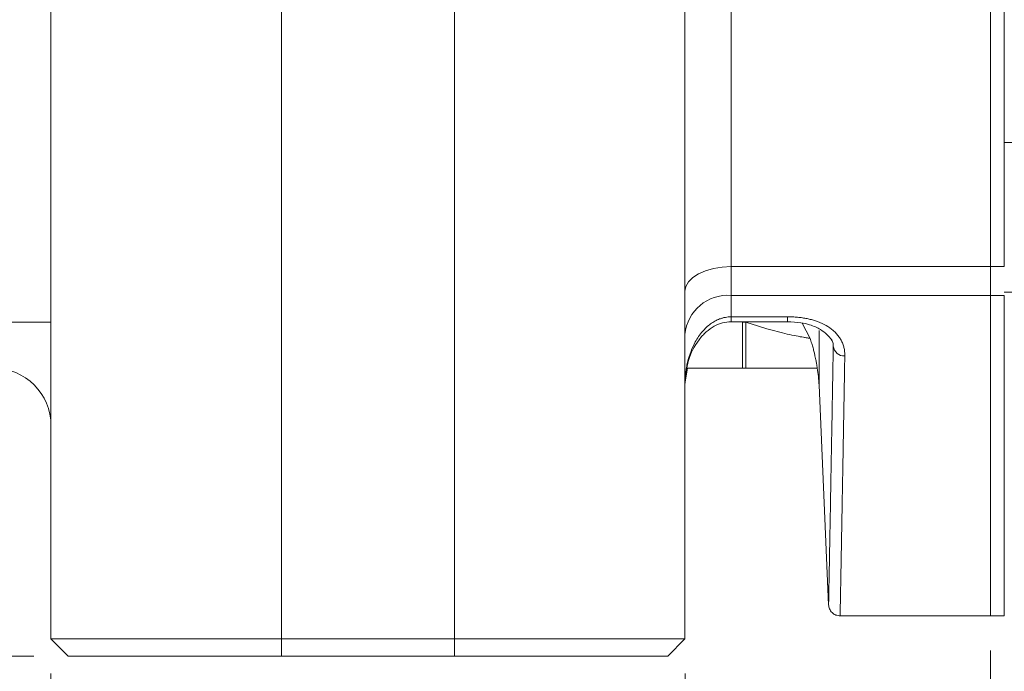
# Model space of a CAD drawing. Units: millimetres. Extents: x 0 to 420, y 0 to 297.
# Drawn here: x 138 to 167, y 165 to 183 of the extents above; entities that cross this region are included whole.
import ezdxf

# ---------------------------------------------------------------- set-up
doc = ezdxf.new("R2010")
doc.units = ezdxf.units.MM
doc.linetypes.add('SLD-Durchgehend', pattern=[0])
doc.styles.add('SLDTEXTSTYLE0', font='ARIAL.TTF', dxfattribs={"width": 0.948})
doc.dimstyles.new('SLDDIMSTYLE0', dxfattribs={"dimtxt": 3, "dimasz": 3.5, "dimexe": 0, "dimexo": 0.0625, "dimgap": 0.75, "dimtad": 1, "dimdec": 3, "dimlfac": 3, "dimrnd": 1e-09, "dimzin": 12, "dimdsep": 46, "dimtxsty": 'SLDTEXTSTYLE0', "dimsah": 1, "dimcen": 0.09, "dimadec": 0, "dimazin": 3, "dimtfac": 1, "dimtdec": 3, "dimtofl": 0, "dimtmove": 0, "dimatfit": 3, "dimfxl": 1, "dimfrac": 2, "dimtolj": 1, "dimtzin": 12, "dimarcsym": 0})

# ---------------------------------------------------------------- blocks, each defined once
blk = doc.blocks.new('_D_10')
at = {"color": 7, "linetype": 'SLD-Durchgehend', "lineweight": 0}
for p, q in [((126.208, 244.969), (130.705, 244.969)), ((129.705, 244.969), (129.705, 164.969)), ((138.541, 164.969), (128.705, 164.969))]:
    blk.add_line(p, q, dxfattribs=at)
for points in [[(129.705, 244.969), (129.245, 241.469), (130.165, 241.469)], [(129.705, 164.969), (130.165, 168.469), (129.245, 168.469)]]:
    blk.add_solid(points, dxfattribs=at)
at = {"color": 7, "linetype": 'SLD-Durchgehend', "lineweight": 0, "insert": (125.838, 201.532), "char_height": 3, "attachment_point": 1, "rotation": 90, "style": 'SLDTEXTSTYLE0'}
blk.add_mtext('240', dxfattribs=at)
blk = doc.blocks.new('_D_11')
at = {"color": 7, "linetype": 'SLD-Durchgehend', "lineweight": 0}
for p, q in [((139.041, 164.469), (139.041, 155.953)), ((157.375, 164.469), (157.375, 155.953)), ((139.041, 156.953), (157.375, 156.953))]:
    blk.add_line(p, q, dxfattribs=at)
for points in [[(139.041, 156.953), (142.541, 156.493), (142.541, 157.413)], [(157.375, 156.953), (153.875, 157.413), (153.875, 156.493)]]:
    blk.add_solid(points, dxfattribs=at)
at = {"color": 7, "linetype": 'SLD-Durchgehend', "lineweight": 0, "insert": (145.916, 160.821), "char_height": 3, "attachment_point": 1, "style": 'SLDTEXTSTYLE0'}
blk.add_mtext('55', dxfattribs=at)
blk = doc.blocks.new('_D_13')
at = {"color": 7, "linetype": 'SLD-Durchgehend', "lineweight": 0}
for p, q in [((87.375, 167.751), (87.375, 147.846)), ((157.375, 164.469), (157.375, 147.846)), ((87.375, 148.846), (157.375, 148.846))]:
    blk.add_line(p, q, dxfattribs=at)
for points in [[(87.375, 148.846), (90.875, 148.386), (90.875, 149.306)], [(157.375, 148.846), (153.875, 149.306), (153.875, 148.386)]]:
    blk.add_solid(points, dxfattribs=at)
at = {"color": 7, "linetype": 'SLD-Durchgehend', "lineweight": 0, "insert": (118.937, 152.713), "char_height": 3, "attachment_point": 1, "style": 'SLDTEXTSTYLE0'}
blk.add_mtext('210', dxfattribs=at)
blk = doc.blocks.new('_D_14')
at = {"color": 7, "linetype": 'SLD-Durchgehend', "lineweight": 0}
for p, q in [((78.541, 165.136), (78.541, 137.508)), ((166.208, 165.136), (166.208, 137.508)), ((78.541, 138.508), (166.208, 138.508))]:
    blk.add_line(p, q, dxfattribs=at)
for points in [[(78.541, 138.508), (82.041, 138.048), (82.041, 138.968)], [(166.208, 138.508), (162.708, 138.968), (162.708, 138.048)]]:
    blk.add_solid(points, dxfattribs=at)
at = {"color": 7, "linetype": 'SLD-Durchgehend', "lineweight": 0, "insert": (118.937, 142.375), "char_height": 3, "attachment_point": 1, "style": 'SLDTEXTSTYLE0'}
blk.add_mtext('263', dxfattribs=at)

msp = doc.modelspace()

# ---------------------------------------------------------------- linework, layer by layer
at = {"color": 7, "linetype": 'SLD-Durchgehend', "lineweight": 15}
for p, q in [((166.20801, 240.36782), (166.20801, 176.23714)), ((166.60801, 240.36782), (166.60801, 176.23714)), ((139.04135, 174.63581), (139.04135, 187.96914)), ((157.37468, 165.46914), (157.37468, 187.96914)), ((169.27468, 179.82785), (166.60801, 179.82785)), ((166.20801, 175.40448), (166.20801, 166.13581)), ((166.60801, 175.49451), (169.27468, 175.49451)), ((166.60801, 175.40448), (166.60801, 166.13581)), ((139.04135, 174.63581), (139.04135, 165.46914)), ((158.70801, 174.64231), (160.33863, 174.64231)), ((157.37468, 172.83261), (157.44553, 173.30248)), ((157.41364, 173.30248), (159.04134, 173.30248)), ((159.04134, 173.30248), (159.13038, 173.30248)), ((161.24993, 172.81029), (161.52743, 166.4546)), ((161.86044, 166.13581), (166.20801, 166.13581)), ((166.20801, 166.13581), (166.60801, 166.13581)), ((139.04135, 165.46914), (145.70801, 165.46914)), ((139.04135, 165.46914), (139.54134, 164.96914)), ((145.70801, 165.46914), (150.70801, 165.46914)), ((150.70801, 165.46914), (157.37468, 165.46914)), ((156.87468, 164.96914), (157.37468, 165.46914)), ((139.54134, 164.96914), (145.70801, 164.96914)), ((150.70801, 164.96914), (145.70801, 164.96914)), ((156.87468, 164.96914), (150.70801, 164.96914))]:
    msp.add_line(p, q, dxfattribs=at)
at = {"color": 8, "linetype": 'SLD-Durchgehend', "lineweight": 0}
for p, q in [((145.70801, 165.46914), (145.70801, 187.96914)), ((150.70801, 165.46914), (150.70801, 187.96914)), ((158.70801, 184.4391), (158.70801, 176.23714)), ((166.20801, 176.23714), (158.70801, 176.23714)), ((166.60801, 176.23714), (166.20801, 176.23714)), ((166.20801, 175.40448), (158.70801, 175.40448)), ((158.70801, 175.40448), (158.70801, 174.78624)), ((166.60801, 175.40448), (166.20801, 175.40448)), ((137.37468, 174.63581), (139.04135, 174.63581)), ((158.70801, 174.78624), (160.33863, 174.78624)), ((159.04134, 174.63581), (159.04134, 174.64231)), ((159.04134, 173.30248), (159.04134, 174.63581)), ((159.13038, 174.63581), (159.04134, 174.63581)), ((159.13038, 173.30248), (159.13038, 174.63581)), ((160.33863, 174.78624), (160.33863, 174.64234)), ((160.75944, 174.60521), (160.99123, 174.16215)), ((161.24993, 174.38745), (161.24993, 172.81029)), ((145.70801, 164.96914), (145.70801, 165.46914)), ((150.70801, 164.96914), (150.70801, 165.46914))]:
    msp.add_line(p, q, dxfattribs=at)
at = {"color": 8, "linetype": 'SLD-Durchgehend', "lineweight": 0, "flags": 128}
msp.add_lwpolyline([(158.70801, 176.23714), (158.44789, 176.22347), (158.19777, 176.18299), (157.96725, 176.11725), (157.7652, 176.02878), (157.59939, 175.92098), (157.47617, 175.79799), (157.4003, 175.66454), (157.37468, 175.52576)], dxfattribs=at)
at = {"color": 8, "linetype": 'SLD-Durchgehend', "lineweight": 0}
for centre, radius, start, end in [((158.61312, 174.16459), 1.24352, 85.623792, 174.823861), ((161.97849, 173.97241), 0.31831, 186.737203, 273.044931)]:
    msp.add_arc(centre, radius, start, end, dxfattribs=at)
at = {"color": 7, "linetype": 'SLD-Durchgehend', "lineweight": 15}
msp.add_arc((137.37468, 171.63581), 1.66667, 0, 90, dxfattribs=at)
at = {"color": 8, "linetype": 'SLD-Durchgehend', "lineweight": 0}
for points, knots in [([(158.70801, 176.23714), (158.70801, 176.07114), (158.70801, 175.91478), (158.70801, 175.63376), (158.70801, 175.50919), (158.70801, 175.40448)], [0, 0, 0, 0, 0.5, 0.5, 1, 1, 1, 1]), ([(157.37468, 172.83261), (157.37497, 172.86385), (157.37552, 172.9214), (157.37938, 173.00031), (157.38401, 173.06439), (157.3886, 173.11367), (157.39782, 173.19882), (157.41506, 173.3167), (157.45976, 173.53227), (157.53646, 173.78232), (157.67623, 174.08522), (157.85983, 174.35667), (158.06399, 174.55185), (158.23849, 174.664), (158.35641, 174.71878), (158.45805, 174.75245), (158.54147, 174.77188), (158.62482, 174.784), (158.68042, 174.7855), (158.70801, 174.78624)], [0, 0, 0, 0, 0.03691263, 0.06800481, 0.09328539, 0.11276153, 0.12643874, 0.19436501, 0.25304928, 0.38548543, 0.49987875, 0.64089578, 0.76152987, 0.81906836, 0.87422026, 0.90668433, 0.93835971, 0.96940791, 1, 1, 1, 1]), ([(158.70801, 174.78624), (158.70801, 174.74157), (158.70801, 174.65787), (158.70801, 174.65154), (158.70801, 174.64859)], [0, 0, 0, 0, 0.533728402, 1, 1, 1, 1]), ([(159.13038, 174.63581), (159.17193, 174.62199), (159.25452, 174.59452), (159.37784, 174.55392), (159.50006, 174.5145), (159.62145, 174.47648), (159.80313, 174.42166), (160.04597, 174.35401), (160.33628, 174.28412), (160.5982, 174.22995), (160.76237, 174.20009), (160.85369, 174.18451), (160.90004, 174.17684), (160.93772, 174.17074), (160.96586, 174.16622), (160.98492, 174.16316), (160.98913, 174.16249), (160.99123, 174.16215)], [0, 0, 0, 0, 0.05074393, 0.10086112, 0.15051451, 0.19984712, 0.24898187, 0.37269388, 0.49881749, 0.62261526, 0.74857427, 0.79003775, 0.83181678, 0.8738127, 0.91591735, 0.95801756, 1, 1, 1, 1]), ([(160.33863, 174.78624), (160.36378, 174.78608), (160.41366, 174.78577), (160.48777, 174.7832), (160.56048, 174.77909), (160.6318, 174.7733), (160.70173, 174.76586), (160.77027, 174.75678), (160.83741, 174.74604), (160.90316, 174.73365), (160.96751, 174.71963), (161.03046, 174.70397), (161.09201, 174.68667), (161.15216, 174.66774), (161.28137, 174.62258), (161.4666, 174.5369), (161.63608, 174.4164), (161.75133, 174.30539), (161.82889, 174.21075), (161.89176, 174.11026), (161.94011, 174.00404), (161.97367, 173.89224), (161.99362, 173.77489), (161.9948, 173.69532), (161.9954, 173.65455)], [0, 0, 0, 0, 0.02395849, 0.04751831, 0.07072552, 0.09362829, 0.11627672, 0.13872265, 0.16101929, 0.18322096, 0.20538265, 0.22755966, 0.24980718, 0.27217987, 0.29473148, 0.398713, 0.50785704, 0.57056973, 0.63502901, 0.70175744, 0.77122637, 0.84385381, 0.92000581, 1, 1, 1, 1]), ([(161.66239, 173.93507), (161.66111, 173.86193), (161.65826, 173.69846), (161.65362, 173.43263), (161.64819, 173.12199), (161.64202, 172.77025), (161.63518, 172.38109), (161.62451, 171.7765), (161.61189, 171.06631), (161.59757, 170.26863), (161.58486, 169.56767), (161.57401, 168.9746), (161.56324, 168.38727), (161.55635, 168.01267), (161.5517, 167.76068), (161.5501, 167.67441), (161.54847, 167.58591), (161.5468, 167.49578), (161.54511, 167.40465), (161.54342, 167.31318), (161.54173, 167.22208), (161.54006, 167.13208), (161.53842, 167.04395), (161.53683, 166.95849), (161.5353, 166.87652), (161.53386, 166.7989), (161.53251, 166.72655), (161.53127, 166.66043), (161.53017, 166.60151), (161.52923, 166.55084), (161.52845, 166.50942), (161.52788, 166.47863), (161.5275, 166.45845), (161.52745, 166.4559), (161.52743, 166.4546)], [0, 0, 0, 0, 0.01504681, 0.033628899, 0.055739127, 0.081371041, 0.110519936, 0.143184083, 0.221692867, 0.285833489, 0.358034966, 0.428707309, 0.481060504, 0.572404089, 0.585472476, 0.599419936, 0.614244561, 0.629944576, 0.64651838, 0.663964574, 0.682282023, 0.701469908, 0.721527783, 0.742455625, 0.764253898, 0.786923597, 0.810466278, 0.834884172, 0.860180264, 0.886358361, 0.913423167, 0.941380365, 0.970236687, 1, 1, 1, 1]), ([(161.9954, 173.65455), (161.99414, 173.58179), (161.99162, 173.43645), (161.9879, 173.22247), (161.98423, 173.01179), (161.98062, 172.80465), (161.97706, 172.60097), (161.97356, 172.40078), (161.97011, 172.20404), (161.96672, 172.01074), (161.96338, 171.82089), (161.96009, 171.63446), (161.95686, 171.45144), (161.95369, 171.27183), (161.95057, 171.0956), (161.9475, 170.92275), (161.94449, 170.75327), (161.94153, 170.58713), (161.93863, 170.42433), (161.93578, 170.26485), (161.93298, 170.10868), (161.93024, 169.95581), (161.92756, 169.80622), (161.92493, 169.65989), (161.92235, 169.51682), (161.91983, 169.37698), (161.91736, 169.24036), (161.91495, 169.10695), (161.91259, 168.97674), (161.91029, 168.84969), (161.90804, 168.72581), (161.90585, 168.60507), (161.90371, 168.48745), (161.90162, 168.37295), (161.89959, 168.26154), (161.89761, 168.15321), (161.89493, 168.00628), (161.89164, 167.8259), (161.88785, 167.61922), (161.88432, 167.42616), (161.88102, 167.2467), (161.87797, 167.08081), (161.87517, 166.92846), (161.8726, 166.78961), (161.87029, 166.66422), (161.86821, 166.55225), (161.86638, 166.45366), (161.86479, 166.3684), (161.86345, 166.29641), (161.86235, 166.23767), (161.8615, 166.19202), (161.86089, 166.15973), (161.86051, 166.13955), (161.86047, 166.13705), (161.86044, 166.13581)], [0, 0, 0, 0, 0.01489213, 0.02974806, 0.04456778, 0.0593513, 0.07409861, 0.08880971, 0.1034846, 0.11812329, 0.13272577, 0.14729205, 0.16182212, 0.17631599, 0.19077365, 0.2051951, 0.21958035, 0.2339294, 0.24824224, 0.26251887, 0.27675931, 0.29096353, 0.30513156, 0.31926338, 0.33335899, 0.3474184, 0.36144161, 0.37542862, 0.38937942, 0.40329402, 0.41717242, 0.43101461, 0.44482061, 0.4585904, 0.47232399, 0.48602138, 0.49968256, 0.5295281, 0.55932174, 0.58906349, 0.61875334, 0.6483913, 0.67797737, 0.70751155, 0.73699384, 0.76642426, 0.79580279, 0.82512944, 0.85440421, 0.88362711, 0.91279814, 0.94191729, 0.97098458, 1, 1, 1, 1])]:
    msp.add_open_spline(points, degree=3, knots=knots, dxfattribs=at)
at = {"color": 7, "linetype": 'SLD-Durchgehend', "lineweight": 15}
for points, knots in [([(166.20801, 176.23714), (166.20801, 176.07114), (166.20801, 175.91478), (166.20801, 175.63376), (166.20801, 175.50919), (166.20801, 175.40448)], [0, 0, 0, 0, 0.5, 0.5, 1, 1, 1, 1]), ([(166.20801, 176.23714), (166.20801, 176.07114), (166.20801, 175.91478), (166.20801, 175.63376), (166.20801, 175.50919), (166.20801, 175.40448)], [0, 0, 0, 0, 0.5, 0.5, 1, 1, 1, 1]), ([(157.37468, 172.83261), (157.39427, 173.06729), (157.43255, 173.52561), (157.6933, 174.0385), (157.97643, 174.35106), (158.20905, 174.51712), (158.45554, 174.62266), (158.62559, 174.63589), (158.70801, 174.64231)], [0, 0, 0, 0, 0.28430369, 0.55524093, 0.67957183, 0.79435995, 0.90032886, 1, 1, 1, 1]), ([(160.33863, 174.64231), (160.47217, 174.63655), (160.70299, 174.6266), (161.03224, 174.54714), (161.39331, 174.38667), (161.53126, 174.22193), (161.61971, 174.11631)], [0, 0, 0, 0, 0.20225262, 0.34958801, 0.58298457, 1, 1, 1, 1]), ([(160.99123, 174.16215), (160.99967, 174.13729), (161.01637, 174.08808), (161.03883, 174.01705), (161.05925, 173.94915), (161.07763, 173.88456), (161.09415, 173.8233), (161.10895, 173.76542), (161.12217, 173.71096), (161.14298, 173.62071), (161.166, 173.50807), (161.18261, 173.41286), (161.19148, 173.35677), (161.19604, 173.32568), (161.19863, 173.30615), (161.19869, 173.30369), (161.19872, 173.30248)], [0, 0, 0, 0, 0.05371424, 0.10633399, 0.1578817, 0.20838156, 0.25785939, 0.30634263, 0.35386026, 0.4004428, 0.55361462, 0.69924381, 0.7772163, 0.85312241, 0.92727305, 1, 1, 1, 1]), ([(161.61158, 174.12153), (161.62151, 174.1037), (161.6524, 174.04822), (161.65999, 173.99245), (161.66256, 173.95196), (161.66251, 173.94), (161.66242, 173.93633), (161.66239, 173.93507)], [0, 0, 0, 0, 0.24997817, 0.777773206, 0.930735492, 0.976119786, 1, 1, 1, 1]), ([(161.19872, 173.30248), (161.17436, 173.30248), (161.1256, 173.30248), (161.05015, 173.30248), (160.97295, 173.30248), (160.89384, 173.30248), (160.81287, 173.30248), (160.67645, 173.30248), (160.47863, 173.30248), (160.21811, 173.30248), (159.95025, 173.30248), (159.682, 173.30248), (159.40739, 173.30248), (159.22429, 173.30248), (159.13038, 173.30248)], [0, 0, 0, 0, 0.04133211, 0.08275541, 0.12431384, 0.16605091, 0.20800957, 0.2502321, 0.37471297, 0.50154805, 0.62405012, 0.75017719, 0.87186598, 1, 1, 1, 1]), ([(161.5273, 166.45744), (161.53317, 166.41662), (161.54537, 166.33173), (161.62317, 166.22367), (161.7339, 166.14951), (161.81933, 166.14026), (161.86044, 166.13581)], [0, 0, 0, 0, 0.24024482, 0.49955985, 0.75912046, 1, 1, 1, 1])]:
    msp.add_open_spline(points, degree=3, knots=knots, dxfattribs=at)
msp.add_open_spline([(161.24993, 172.81029), (161.24283, 172.97298), (161.22565, 173.13768), (161.19779, 173.30248)], degree=3, dxfattribs=at)

# ---------------------------------------------------------------- dimensions: what is measured, and where the dimension line sits
at = {"color": 7, "linetype": 'SLD-Durchgehend', "lineweight": 0}
dim = msp.add_linear_dim(base=(129.70505, 164.96914), p1=(125.20801, 244.96914), p2=(139.54134, 164.96914), angle=90, dimstyle='SLDDIMSTYLE0', dxfattribs=at)
dim.commit()
dim.dimension.update_dxf_attribs({"geometry": '_D_10', "text_midpoint": (129.70505, 204.96914), "dimtype": 160})
for base, p1, p2, picture, middle in [((157.37468, 148.84558), (87.37468, 168.75079), (157.37468, 165.46914), '_D_13', (122.37468, 148.84558)), ((166.20801, 138.50772), (78.54134, 166.13581), (166.20801, 166.13581), '_D_14', (122.37468, 138.50772)), ((157.37468, 156.95336), (139.04134, 165.46914), (157.37468, 165.46914), '_D_11', (148.20801, 156.95336))]:
    dim = msp.add_linear_dim(base=base, p1=p1, p2=p2, dimstyle='SLDDIMSTYLE0', dxfattribs=at)
    dim.commit()
    dim.dimension.update_dxf_attribs({"geometry": picture, "text_midpoint": middle, "dimtype": 160})

doc.saveas('drawing.dxf')
